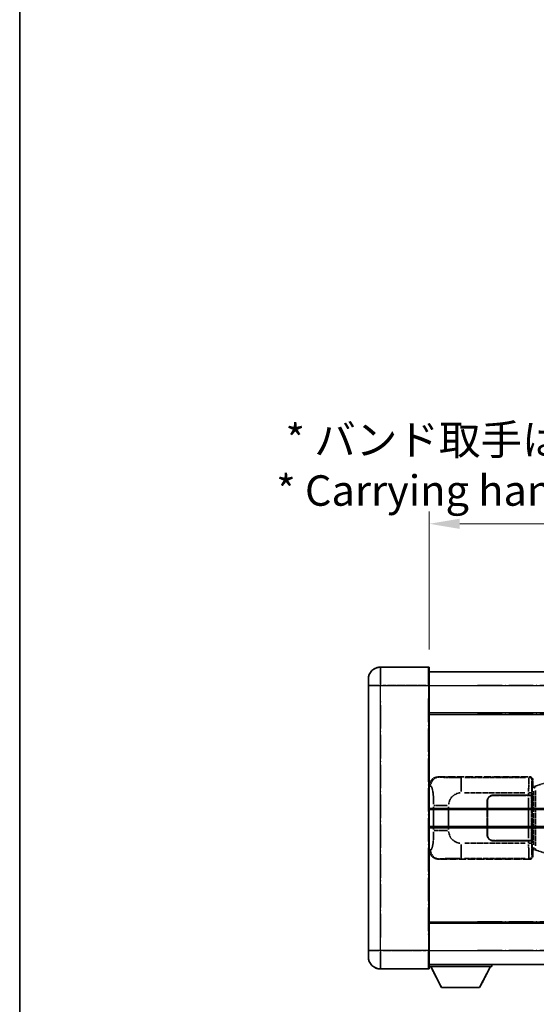
# Model space of a CAD drawing. Units: millimetres. Extents: x 5 to 10241, y 13 to 1277.
# Drawn here: x 5 to 175, y 239 to 562 of the extents above; entities that cross this region are included whole.
import ezdxf

# ---------------------------------------------------------------- set-up
doc = ezdxf.new("R2010")
doc.units = ezdxf.units.MM
doc.linetypes.add('LONG_DASH_DOTTED', pattern=[0.61, 0.48, -0.06, 0.01, -0.06])
for name, color, linetype, lineweight in [('Border (ISO)', 7, 'Continuous', 35), ('Dimension (ISO)', 7, 'Continuous', 18), ('Overlay (ISO)', 7, 'LONG_DASH_DOTTED', 35), ('Visible (ISO)', 7, 'Continuous', 35), ('Visible Narrow (ISO)', 7, 'Continuous', 25)]:
    doc.layers.add(name, color=color, linetype=linetype, lineweight=lineweight)
doc.styles.add('Note Text (TK)', font='MS PGothic.ttf')
doc.dimstyles.new('Default - Method 1b (TK)', dxfattribs={"dimscale": 4, "dimtxt": 2.5, "dimasz": 2.5, "dimexe": 1, "dimexo": 1.5, "dimgap": 1, "dimtad": 1, "dimtoh": 1, "dimrnd": 1e-08, "dimdsep": 46, "dimtxsty": 'Note Text (TK)', "dimcen": 0.09, "dimdle": 5, "dimclrd": 100, "dimclre": 100, "dimclrt": 7, "dimadec": 1, "dimazin": 1, "dimtfac": 1, "dimtmove": 0, "dimatfit": 3, "dimfxl": 1, "dimtolj": 1, "dimlwd": -1, "dimlwe": -1, "dimarcsym": 0})

# ---------------------------------------------------------------- blocks, each defined once
blk = doc.blocks.new('図面枠 tk図枠')
at = {"layer": 'Border (ISO)'}
blk.add_line((14.5, 289), (14.5, 8), dxfattribs=at)
blk = doc.blocks.new('*D32')
at = {"layer": 'Defpoints', "color": 0}
for p in [(457.24, 397), (139.74, 349.75), (457.24, 349)]:
    blk.add_point(p, dxfattribs=at)
at = {"layer": 'Dimension (ISO)', "color": 100}
for p, q in [((139.74, 355.75), (139.74, 401)), ((457.24, 355), (457.24, 401)), ((149.74, 397), (447.24, 397))]:
    blk.add_line(p, q, dxfattribs=at)
for points in [[(149.74, 398.67), (149.74, 395.33), (139.74, 397)], [(447.24, 398.67), (447.24, 395.33), (457.24, 397)]]:
    blk.add_solid(points, dxfattribs=at)
at = {"layer": 'Dimension (ISO)', "color": 7, "insert": (89.51, 416.24), "char_height": 10, "attachment_point": 4, "style": 'Note Text (TK)'}
blk.add_mtext('\\A1; \\fＭＳ Ｐゴシック|b0|i0;\\H10.0000;* バンド取手は任意の位置に固定できます。\\P\\fＭＳ Ｐゴシック|b0|i0;\\H10.0000;* Carrying handle location can be freely affixed within denoted range.', dxfattribs=at)

msp = doc.modelspace()

# ---------------------------------------------------------------- linework, layer by layer
at = {"layer": 'Overlay (ISO)', "ltscale": 2.541206}
for p, q in [((139.4907, 350), (123.7407, 350)), ((139.4907, 350), (123.7407, 350)), ((123.7407, 251), (139.4907, 251)), ((123.7407, 251), (139.4907, 251))]:
    msp.add_line(p, q, dxfattribs=at)
at = {"layer": 'Overlay (ISO)', "ltscale": 1.368543}
for p, q in [((123.7407, 349.9815), (123.7407, 344.4708)), ((123.7407, 349.9815), (123.7407, 344.4708)), ((139.4907, 344.4708), (139.4907, 349.9815)), ((139.4907, 344.4708), (139.4907, 349.9815)), ((123.7407, 256.5292), (123.7407, 251.0185)), ((123.7407, 256.5292), (123.7407, 251.0185)), ((139.4907, 251.0185), (139.4907, 256.5292)), ((139.4907, 251.0185), (139.4907, 256.5292))]:
    msp.add_line(p, q, dxfattribs=at)
at = {"layer": 'Overlay (ISO)', "ltscale": 1.457251}
for p, q in [((139.7407, 349.75), (139.7407, 344)), ((139.7407, 349.75), (139.7407, 344)), ((139.7407, 257), (139.7407, 251.25)), ((139.7407, 257), (139.7407, 251.25))]:
    msp.add_line(p, q, dxfattribs=at)
at = {"layer": 'Overlay (ISO)', "ltscale": 0.506805}
for p, q in [((119.7407, 344), (119.7407, 346)), ((119.7407, 344), (119.7407, 346)), ((119.7407, 255), (119.7407, 257)), ((119.7407, 255), (119.7407, 257))]:
    msp.add_line(p, q, dxfattribs=at)
at = {"layer": 'Overlay (ISO)', "ltscale": 18.588993}
for p, q in [((139.7407, 348.5), (457.2407, 348.5)), ((139.7407, 348.5), (457.2407, 348.5)), ((139.7407, 335), (457.2407, 335)), ((139.7407, 335), (457.2407, 335)), ((139.7407, 266), (457.2407, 266)), ((139.7407, 266), (457.2407, 266)), ((139.7407, 252.5), (457.2407, 252.5)), ((139.7407, 252.5), (457.2407, 252.5))]:
    msp.add_line(p, q, dxfattribs=at)
at = {"layer": 'Overlay (ISO)', "ltscale": 17.827869}
for p, q in [((119.7407, 344), (119.7407, 257)), ((119.7407, 344), (119.7407, 257)), ((139.7407, 257), (139.7407, 344)), ((139.7407, 257), (139.7407, 344))]:
    msp.add_line(p, q, dxfattribs=at)
at = {"layer": 'Overlay (ISO)', "ltscale": 0.912328}
for p, q in [((123.4268, 344), (119.753, 344)), ((123.4268, 344), (119.753, 344)), ((123.4268, 257), (119.753, 257)), ((123.4268, 257), (119.753, 257))]:
    msp.add_line(p, q, dxfattribs=at)
at = {"layer": 'Overlay (ISO)', "ltscale": 2.287076}
for p, q in [((124.5282, 344), (138.7032, 344)), ((124.5282, 344), (138.7032, 344)), ((138.7032, 257), (124.5282, 257)), ((138.7032, 257), (124.5282, 257))]:
    msp.add_line(p, q, dxfattribs=at)
at = {"layer": 'Overlay (ISO)', "ltscale": 0.056927}
for p, q in [((139.5103, 344), (139.7399, 344)), ((139.5103, 344), (139.7399, 344)), ((139.5103, 257), (139.7399, 257)), ((139.5103, 257), (139.7399, 257))]:
    msp.add_line(p, q, dxfattribs=at)
at = {"layer": 'Overlay (ISO)', "ltscale": 16.730093}
for p, q in [((155.6157, 344), (441.3657, 344)), ((155.6157, 344), (441.3657, 344)), ((155.6157, 334.5), (441.3657, 334.5)), ((155.6157, 334.5), (441.3657, 334.5)), ((155.6157, 266.5), (441.3657, 266.5)), ((155.6157, 266.5), (441.3657, 266.5)), ((155.6157, 257), (441.3657, 257)), ((155.6157, 257), (441.3657, 257))]:
    msp.add_line(p, q, dxfattribs=at)
at = {"layer": 'Overlay (ISO)', "ltscale": 16.045082}
for p, q in [((123.7407, 261.35), (123.7407, 339.65)), ((123.7407, 261.35), (123.7407, 339.65)), ((139.4907, 339.65), (139.4907, 261.35)), ((139.4907, 339.65), (139.4907, 261.35))]:
    msp.add_line(p, q, dxfattribs=at)
at = {"layer": 'Overlay (ISO)', "ltscale": 4.834805}
for p, q in [((142.7765, 314), (172.7413, 314)), ((172.7413, 287), (142.7765, 287))]:
    msp.add_line(p, q, dxfattribs=at)
at = {"layer": 'Overlay (ISO)', "ltscale": 0.240796}
for p, q in [((143.077, 313.946), (142.7923, 313.9972)), ((142.7923, 287.0028), (143.077, 287.054))]:
    msp.add_line(p, q, dxfattribs=at)
at = {"layer": 'Overlay (ISO)', "ltscale": 1.11509}
for p, q in [((150.2303, 309.1536), (150.2303, 313.7388)), ((150.2303, 287.2612), (150.2303, 291.8464))]:
    msp.add_line(p, q, dxfattribs=at)
at = {"layer": 'Overlay (ISO)', "ltscale": 3.235035}
for p, q in [((171.3943, 313.7669), (151.3442, 313.7669)), ((151.3442, 287.2331), (171.3943, 287.2331))]:
    msp.add_line(p, q, dxfattribs=at)
at = {"layer": 'Overlay (ISO)', "ltscale": 0.970335}
for p, q in [((172.7296, 313.9883), (172.5199, 313.7786)), ((173.5192, 312.7792), (173.729, 312.989)), ((173.729, 288.011), (173.5192, 288.2208)), ((172.5199, 287.2214), (172.7296, 287.0117))]:
    msp.add_line(p, q, dxfattribs=at)
at = {"layer": 'Overlay (ISO)', "ltscale": 0.310031}
for p, q in [((139.761, 311.0145), (140.1276, 310.9487)), ((140.1276, 290.0513), (139.761, 289.9855))]:
    msp.add_line(p, q, dxfattribs=at)
at = {"layer": 'Overlay (ISO)', "ltscale": 0.888422}
for p, q in [((173.5486, 310.8079), (173.7407, 311)), ((173.7407, 290), (173.5486, 290.1921))]:
    msp.add_line(p, q, dxfattribs=at)
at = {"layer": 'Overlay (ISO)', "ltscale": 3.326328}
msp.add_line((173.5486, 290.1921), (173.5486, 310.8079), dxfattribs=at)
at = {"layer": 'Overlay (ISO)', "ltscale": 0.029277}
for p, q in [((173.7307, 310.75), (173.5486, 310.75)), ((173.5486, 290.25), (173.7307, 290.25))]:
    msp.add_line(p, q, dxfattribs=at)
at = {"layer": 'Overlay (ISO)', "ltscale": 0.036996}
for p, q in [((173.5614, 310.25), (173.7913, 310.25)), ((173.7913, 290.75), (173.5614, 290.75))]:
    msp.add_line(p, q, dxfattribs=at)
at = {"layer": 'Overlay (ISO)', "ltscale": 0.022712}
for p, q in [((173.8661, 310.7906), (173.7307, 310.75)), ((173.7307, 290.25), (173.8661, 290.2094))]:
    msp.add_line(p, q, dxfattribs=at)
at = {"layer": 'Overlay (ISO)', "ltscale": 0.127306}
for p, q in [((173.8041, 310.25), (173.7307, 310.75)), ((173.8041, 290.75), (173.7307, 290.25))]:
    msp.add_line(p, q, dxfattribs=at)
at = {"layer": 'Overlay (ISO)', "ltscale": 0.322704}
for p, q in [((173.7407, 313.0006), (173.7407, 311)), ((173.7407, 290), (173.7407, 287.9994))]:
    msp.add_line(p, q, dxfattribs=at)
at = {"layer": 'Overlay (ISO)', "ltscale": 0.031087}
for p, q in [((173.8143, 310.2531), (173.9995, 310.3086)), ((173.9995, 290.6914), (173.8143, 290.7469))]:
    msp.add_line(p, q, dxfattribs=at)
at = {"layer": 'Overlay (ISO)', "ltscale": 0.179562}
for p, q in [((174.8502, 311.0859), (173.8661, 310.7906)), ((173.8661, 290.2094), (174.8502, 289.9142))]:
    msp.add_line(p, q, dxfattribs=at)
at = {"layer": 'Overlay (ISO)', "ltscale": 0.113954}
for p, q in [((173.9985, 310.3493), (173.8665, 310.7892)), ((173.9985, 290.6507), (173.8665, 290.2109))]:
    msp.add_line(p, q, dxfattribs=at)
at = {"layer": 'Overlay (ISO)', "ltscale": 0.112415}
for p, q in [((174.0455, 310.3278), (174.6384, 310.5946)), ((174.6384, 290.4054), (174.0455, 290.6722))]:
    msp.add_line(p, q, dxfattribs=at)
at = {"layer": 'Overlay (ISO)', "ltscale": 1.201259}
for p, q in [((180.3307, 312.73), (174.8502, 311.0859)), ((174.8502, 289.9142), (180.3307, 288.27))]:
    msp.add_line(p, q, dxfattribs=at)
at = {"layer": 'Overlay (ISO)', "ltscale": 3.215458}
for p, q in [((151.3375, 308.77), (171.2662, 308.77)), ((171.2662, 292.23), (151.3375, 292.23))]:
    msp.add_line(p, q, dxfattribs=at)
at = {"layer": 'Overlay (ISO)', "ltscale": 1.876872}
for p, q in [((160.7407, 308), (172.3734, 308)), ((172.3734, 293), (160.7407, 293))]:
    msp.add_line(p, q, dxfattribs=at)
at = {"layer": 'Overlay (ISO)', "ltscale": 1.867558}
for p, q in [((160.7407, 307.9), (172.3157, 307.9)), ((172.3157, 293.1), (160.7407, 293.1))]:
    msp.add_line(p, q, dxfattribs=at)
at = {"layer": 'Overlay (ISO)', "ltscale": 0.253352}
for p, q in [((172.3157, 307.9), (173.3157, 307.9)), ((173.3157, 293.1), (172.3157, 293.1))]:
    msp.add_line(p, q, dxfattribs=at)
at = {"layer": 'Overlay (ISO)', "ltscale": 2.149119}
msp.add_line((172.3157, 307.16), (172.3157, 293.84), dxfattribs=at)
at = {"layer": 'Overlay (ISO)', "ltscale": 0.111713}
for p, q in [((172.3734, 308.7315), (172.3734, 308.0385)), ((173.3728, 308.0385), (173.3728, 308.7315)), ((172.3734, 292.9615), (172.3734, 292.2685)), ((173.3728, 292.2685), (173.3728, 292.9615))]:
    msp.add_line(p, q, dxfattribs=at)
at = {"layer": 'Overlay (ISO)', "ltscale": 0.24772}
for p, q in [((173.3728, 308), (172.3734, 308)), ((172.3734, 293), (173.3728, 293))]:
    msp.add_line(p, q, dxfattribs=at)
at = {"layer": 'Overlay (ISO)', "ltscale": 0.222938}
for p, q in [((173.3672, 308.77), (172.4501, 308.77)), ((172.4501, 292.23), (173.3672, 292.23))]:
    msp.add_line(p, q, dxfattribs=at)
at = {"layer": 'Overlay (ISO)', "ltscale": 2.387921}
msp.add_line((173.3157, 307.9), (173.3157, 293.1), dxfattribs=at)
at = {"layer": 'Overlay (ISO)', "ltscale": 0.005535}
for p, q in [((173.3728, 308), (173.374, 308)), ((173.374, 293), (173.3728, 293))]:
    msp.add_line(p, q, dxfattribs=at)
at = {"layer": 'Overlay (ISO)', "ltscale": 2.420192}
msp.add_line((173.374, 308), (173.374, 293), dxfattribs=at)
at = {"layer": 'Overlay (ISO)', "ltscale": 2.849565}
msp.add_line((174.0098, 309.3305), (174.0098, 291.6695), dxfattribs=at)
at = {"layer": 'Overlay (ISO)', "ltscale": 2.935309}
msp.add_line((174.6658, 291.4038), (174.6658, 309.5962), dxfattribs=at)
at = {"layer": 'Overlay (ISO)', "ltscale": 1.201531}
for p, q in [((141.1896, 304.2236), (141.1896, 296.7764)), ((146.0977, 296.7764), (146.0977, 304.2236))]:
    msp.add_line(p, q, dxfattribs=at)
at = {"layer": 'Overlay (ISO)', "ltscale": 1.001037}
for p, q in [((141.267, 304.6374), (145.7533, 304.6374)), ((145.7533, 296.3627), (141.267, 296.3627))]:
    msp.add_line(p, q, dxfattribs=at)
at = {"layer": 'Overlay (ISO)', "ltscale": 1.774781}
for p, q in [((158.7407, 295), (158.7407, 306)), ((158.8407, 295), (158.8407, 306))]:
    msp.add_line(p, q, dxfattribs=at)
at = {"layer": 'Overlay (ISO)', "ltscale": 0.016035}
for p, q in [((158.8407, 303), (158.7407, 303)), ((158.8407, 302.5), (158.7407, 302.5)), ((158.7407, 298.5), (158.8407, 298.5)), ((158.7407, 298), (158.8407, 298))]:
    msp.add_line(p, q, dxfattribs=at)
at = {"layer": 'Overlay (ISO)', "ltscale": 0.112847}
msp.add_line((160.3407, 252.5), (160.3407, 251.8), dxfattribs=at)
msp.add_line((160.3407, 252.5), (160.3407, 251.8), dxfattribs=at)
at = {"layer": 'Overlay (ISO)', "ltscale": 3.323767}
msp.add_line((139.7407, 251.8), (160.3407, 251.8), dxfattribs=at)
msp.add_line((139.7407, 251.8), (160.3407, 251.8), dxfattribs=at)
at = {"layer": 'Overlay (ISO)', "ltscale": 1.376751}
for p, q in [((143.7907, 244.9), (140.2407, 251.8)), ((143.7907, 244.9), (140.2407, 251.8)), ((156.2907, 244.9), (159.8407, 251.8)), ((156.2907, 244.9), (159.8407, 251.8))]:
    msp.add_line(p, q, dxfattribs=at)
at = {"layer": 'Overlay (ISO)', "ltscale": 2.01681}
msp.add_line((143.7907, 244.9), (156.2907, 244.9), dxfattribs=at)
msp.add_line((143.7907, 244.9), (156.2907, 244.9), dxfattribs=at)
at = {"layer": 'Overlay (ISO)', "ltscale": 1.013709}
for centre, start, end in [((123.7407, 346), 90, 180), ((123.7407, 346), 90, 180), ((123.7407, 255), 180, 270), ((123.7407, 255), 180, 270)]:
    msp.add_arc(centre, 4, start, end, dxfattribs=at)
at = {"layer": 'Overlay (ISO)', "ltscale": 0.063263}
for centre, start, end in [((139.4907, 349.75), 0, 90), ((139.4907, 349.75), 0, 90), ((139.4907, 251.25), 270, 0), ((139.4907, 251.25), 270, 0)]:
    msp.add_arc(centre, 0.25, start, end, dxfattribs=at)
at = {"layer": 'Overlay (ISO)', "ltscale": 0.942579}
for centre, start, end in [((150.2303, 304.6374), 94.5, 175.5), ((150.2303, 296.3627), 184.5, 265.5)]:
    msp.add_arc(centre, 4.1326, start, end, dxfattribs=at)
at = {"layer": 'Overlay (ISO)', "ltscale": 0.506805}
for centre, start, end in [((160.7407, 306), 90, 180), ((160.7407, 295), 180, 270)]:
    msp.add_arc(centre, 2, start, end, dxfattribs=at)
at = {"layer": 'Overlay (ISO)', "ltscale": 0.481459}
for centre, start, end in [((160.7407, 306), 90, 180), ((160.7407, 295), 180, 270)]:
    msp.add_arc(centre, 1.9, start, end, dxfattribs=at)
at = {"layer": 'Overlay (ISO)', "ltscale": 0.762736}
for centre, major_axis, start_param, end_param in [((142.7968, 310.9982), (-3.0098, 0.5407), 4.89350406, 6.4576412), ((142.7968, 290.0018), (-3.0098, -0.5407), 6.10872941, 7.67286655)]:
    msp.add_ellipse(centre, major_axis=major_axis, ratio=0.98105095, start_param=start_param, end_param=end_param, dxfattribs=at)
at = {"layer": 'Overlay (ISO)', "ltscale": 0.68132}
for centre, major_axis, start_param, end_param in [((143.0928, 310.945), (0.5305, 2.9527), 0.25932194, 1.66704536), ((143.0928, 290.055), (0.5305, -2.9527), 4.61613994, 6.02386337)]:
    msp.add_ellipse(centre, major_axis=major_axis, ratio=0.98105095, start_param=start_param, end_param=end_param, dxfattribs=at)
at = {"layer": 'Overlay (ISO)', "ltscale": 1.115303}
for centre, start_param, end_param in [((172.5131, 308.77), 3.25329373, 4.63559449), ((172.5131, 292.23), 4.78918347, 6.17148424)]:
    msp.add_ellipse(centre, major_axis=(0, -5), ratio=0.02793662, start_param=start_param, end_param=end_param, dxfattribs=at)
at = {"layer": 'Overlay (ISO)', "ltscale": 0.22783}
for centre, major_axis in [((172.5082, 312.7675), (0.7071, -0.7071)), ((172.5082, 288.2325), (-0.7071, -0.7071))]:
    msp.add_ellipse(centre, major_axis=major_axis, ratio=0.99878277, start_param=0.86448607, end_param=2.27710659, dxfattribs=at)
at = {"layer": 'Overlay (ISO)', "ltscale": 0.253212}
for centre, major_axis in [((172.7401, 312.9994), (0.708, 0.708)), ((172.7401, 288.0006), (0.708, -0.708))]:
    msp.add_ellipse(centre, major_axis=major_axis, ratio=0.99878277, start_param=5.49839613, end_param=7.06797448, dxfattribs=at)
at = {"layer": 'Overlay (ISO)', "ltscale": 0.892317}
for centre, start_param, end_param in [((173.5125, 308.77), 0.11170107, 1.49400184), ((173.5125, 292.23), 1.64759081, 3.02989158)]:
    msp.add_ellipse(centre, major_axis=(0, 4), ratio=0.03492077, start_param=start_param, end_param=end_param, dxfattribs=at)
at = {"layer": 'Overlay (ISO)', "ltscale": 0.100183}
for centre, major_axis, start_param, end_param in [((174.9938, 310.6069), (-0.1437, 0.4789), 0.06905721, 1.31208708), ((174.9938, 290.3931), (-0.1437, -0.4789), 4.97109822, 6.21412809)]:
    msp.add_ellipse(centre, major_axis=major_axis, ratio=0.6398634, start_param=start_param, end_param=end_param, dxfattribs=at)
at = {"layer": 'Overlay (ISO)', "ltscale": 1.422253}
msp.add_open_spline([(149.8362, 313.767), (149.3918, 313.7673), (148.8942, 313.7683), (148.3586, 313.7716), (147.4001, 313.7776), (146.3497, 313.7911), (145.4896, 313.8115), (144.6676, 313.831), (144.0082, 313.8568), (143.6283, 313.883), (143.3993, 313.8987), (143.2675, 313.9148), (143.1711, 313.9299)], degree=3, knots=[0.05, 0.05, 0.05, 0.05, 0.212702167, 0.212702167, 0.212702167, 0.503893992, 0.503893992, 0.503893992, 0.782203362, 0.782203362, 0.782203362, 0.95, 0.95, 0.95, 0.95], dxfattribs=at)
at = {"layer": 'Overlay (ISO)', "ltscale": 1.388359}
msp.add_open_spline([(140.2267, 310.9254), (140.3415, 310.8871), (140.4621, 310.7957), (140.5787, 310.532), (140.7665, 310.1072), (140.9407, 309.2411), (141.0477, 308.189), (141.1294, 307.385), (141.1711, 306.4939), (141.1836, 305.689), (141.187, 305.4717), (141.1885, 305.26), (141.1891, 305.0553)], degree=3, knots=[0.05, 0.05, 0.05, 0.05, 0.265590793, 0.265590793, 0.265590793, 0.612901129, 0.612901129, 0.612901129, 0.878333796, 0.878333796, 0.878333796, 0.95, 0.95, 0.95, 0.95], dxfattribs=at)
at = {"layer": 'Overlay (ISO)', "ltscale": 1.388645}
msp.add_open_spline([(141.1889, 295.9448), (141.1871, 295.46), (141.1804, 294.937), (141.1578, 294.3939), (141.1133, 293.3227), (141.0068, 292.2281), (140.8524, 291.4393), (140.7225, 290.7751), (140.5658, 290.3607), (140.4107, 290.1906), (140.3484, 290.1223), (140.2867, 290.0908), (140.2266, 290.0729)], degree=3, knots=[0.05, 0.05, 0.05, 0.05, 0.21983104, 0.21983104, 0.21983104, 0.554777845, 0.554777845, 0.554777845, 0.836790829, 0.836790829, 0.836790829, 0.95, 0.95, 0.95, 0.95], dxfattribs=at)
at = {"layer": 'Overlay (ISO)', "ltscale": 1.422246}
msp.add_open_spline([(143.1713, 287.0701), (143.2722, 287.0859), (143.412, 287.1026), (143.659, 287.1191), (144.1042, 287.1489), (144.9041, 287.1773), (145.8966, 287.1974), (146.7604, 287.2149), (147.7411, 287.2255), (148.6242, 287.2299), (149.0583, 287.2321), (149.4657, 287.2328), (149.8355, 287.233)], degree=3, knots=[0.05, 0.05, 0.05, 0.05, 0.224983239, 0.224983239, 0.224983239, 0.540435735, 0.540435735, 0.540435735, 0.815011713, 0.815011713, 0.815011713, 0.95, 0.95, 0.95, 0.95], dxfattribs=at)
at = {"layer": 'Visible (ISO)'}
for p, q in [((139.4907, 350), (123.7407, 350)), ((139.7407, 349.75), (139.7407, 344)), ((119.7407, 344), (119.7407, 346)), ((139.7407, 348.5), (457.2407, 348.5)), ((119.7407, 344), (119.7407, 257)), ((139.7407, 257), (139.7407, 344)), ((139.7407, 335), (457.2407, 335)), ((139.7407, 303.25), (195.9907, 303.25)), ((139.7407, 297.75), (195.9907, 297.75)), ((139.7407, 266), (457.2407, 266)), ((119.7407, 255), (119.7407, 257)), ((139.7407, 257), (139.7407, 251.25)), ((139.7407, 252.5), (457.2407, 252.5)), ((160.3407, 252.5), (160.3407, 251.8)), ((123.7407, 251), (139.4907, 251)), ((139.7407, 251.8), (160.3407, 251.8)), ((143.7907, 244.9), (140.2407, 251.8)), ((156.2907, 244.9), (159.8407, 251.8)), ((143.7907, 244.9), (156.2907, 244.9))]:
    msp.add_line(p, q, dxfattribs=at)
for centre, radius, start, end in [((123.7407, 346), 4, 90, 180), ((139.4907, 349.75), 0.25, 0, 90), ((123.7407, 255), 4, 180, 270), ((139.4907, 251.25), 0.25, 270, 0)]:
    msp.add_arc(centre, radius, start, end, dxfattribs=at)
at = {"layer": 'Visible Narrow (ISO)'}
for p, q in [((123.7407, 350), (123.7407, 344)), ((139.4907, 344), (139.4907, 350)), ((123.7407, 344), (119.7407, 344)), ((123.7407, 344), (139.4907, 344)), ((123.7407, 257), (123.7407, 344)), ((139.4907, 344), (139.7407, 344)), ((139.4907, 344), (139.4907, 257)), ((139.7407, 344), (457.2407, 344)), ((139.7407, 334.5), (457.2407, 334.5)), ((139.7407, 303.75), (195.9907, 303.75)), ((139.7407, 297.25), (195.9907, 297.25)), ((139.7407, 266.5), (457.2407, 266.5)), ((123.7407, 257), (119.7407, 257)), ((139.4907, 257), (123.7407, 257)), ((123.7407, 257), (123.7407, 251)), ((139.4907, 257), (139.7407, 257)), ((139.4907, 251), (139.4907, 257)), ((139.7407, 257), (457.2407, 257))]:
    msp.add_line(p, q, dxfattribs=at)

# ---------------------------------------------------------------- block references
at = {"xscale": 4, "yscale": 4, "zscale": 4}
msp.add_blockref('図面枠 tk図枠', (-52.7299, -19.4087), dxfattribs=at)

# ---------------------------------------------------------------- dimensions: what is measured, and where the dimension line sits
at = {"layer": 'Dimension (ISO)', "color": 100}
dim = msp.add_linear_dim(base=(457.2407, 397), p1=(139.7407, 349.75), p2=(457.2407, 349), text=' \\fＭＳ Ｐゴシック|b0|i0;\\H10.0000;* バンド取手は任意の位置に固定できます。\\P\\fＭＳ Ｐゴシック|b0|i0;\\H10.0000;* Carrying handle location can be freely affixed within denoted range.', dimstyle='Default - Method 1b (TK)', override={"dimgap": 1, "dimtoh": 0, "dimdec": 2, "dimtol": 0, "dimlim": 0, "dimtp": 0, "dimtm": 0, "dimtdec": 2, "dimtofl": 0, "dimatfit": 1}, dxfattribs=at)
dim.commit()
dim.dimension.update_dxf_attribs({"geometry": '*D32', "text_midpoint": (298.4907, 397), "dimtype": 160})

doc.saveas('drawing.dxf')
